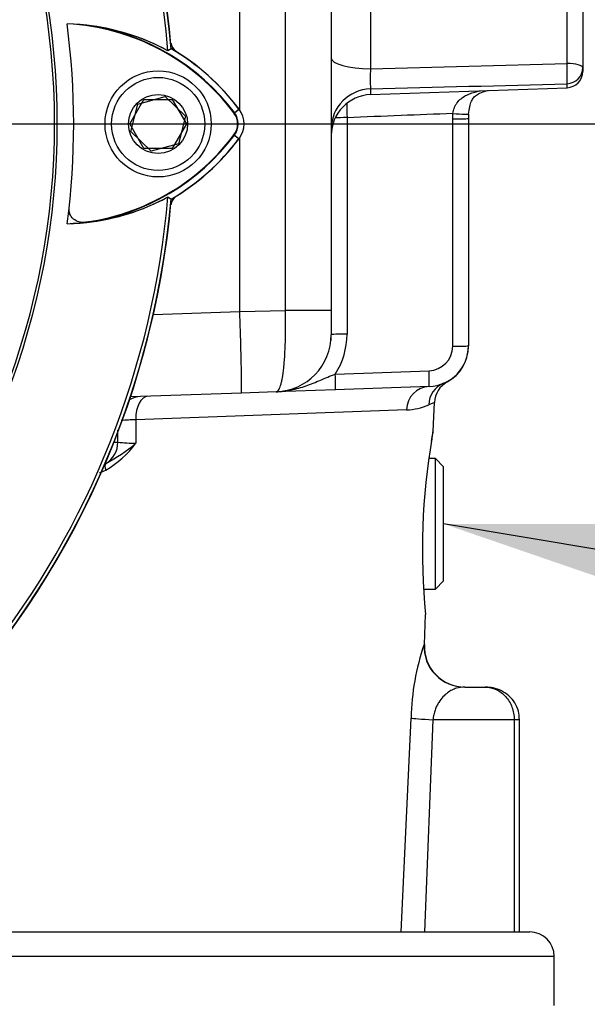
# Paper-space layout 'Sheet1' of a CAD drawing. Units: millimetres. Extents: x 0 to 594, y 0 to 420.
# Drawn here: x 360 to 371, y 203 to 223 of the extents above; entities that cross this region are included whole.
import ezdxf
from ezdxf.enums import TextEntityAlignment as Align
from ezdxf.lldxf.tags import DXFTag

# ---------------------------------------------------------------- set-up
doc = ezdxf.new("R2010")
doc.units = ezdxf.units.MM
for name, color, linetype in [('Default', 7, 'Continuous'), ('DV3_Default', 7, 'Continuous'), ('II0-20SHORT-STD', 7, 'Continuous'), ('II2-01-STD', 7, 'Continuous'), ('II2-02B3B4_F14-S', 7, 'Continuous'), ('PART4', 7, 'Continuous'), ('TSH-1', 7, 'Continuous')]:
    doc.layers.add(name, color=color, linetype=linetype)
doc.styles.add('GDT', font='txt')
tags = doc.linetypes.add('CENTER2', pattern=[28.575, 19.05, -3.175, 3.175, -3.175]).pattern_tags.tags
tags[10:11] = [DXFTag(74, 4), DXFTag(75, 0), DXFTag(340, '0'), DXFTag(46, 0.0), DXFTag(50, 0.0), DXFTag(44, 0.0), DXFTag(45, 0.0)]
tags[8:9] = [DXFTag(74, 4), DXFTag(75, 0), DXFTag(340, '0'), DXFTag(46, 0.0), DXFTag(50, 0.0), DXFTag(44, 0.0), DXFTag(45, 0.0)]
tags[6:7] = [DXFTag(74, 4), DXFTag(75, 0), DXFTag(340, '0'), DXFTag(46, 0.0), DXFTag(50, 0.0), DXFTag(44, 0.0), DXFTag(45, 0.0)]
tags[4:5] = [DXFTag(74, 4), DXFTag(75, 0), DXFTag(340, '0'), DXFTag(46, 0.0), DXFTag(50, 0.0), DXFTag(44, 0.0), DXFTag(45, 0.0)]

# ---------------------------------------------------------------- blocks, each defined once
blk = doc.blocks.new('SE4')
at = {"layer": 'DV3_Default', "color": 7, "linetype": 'CENTER2'}
blk.add_line((346.363, 221.143), (362.987, 221.143), dxfattribs=at)
at = {"layer": 'II0-20SHORT-STD', "color": 7, "linetype": 'Continuous'}
for p, q in [((361.785, 221.143), (362.074, 221.643)), ((362.074, 221.643), (362.651, 221.643)), ((362.651, 221.643), (362.94, 221.143)), ((363.919, 221.373), (364.012, 221.442)), ((363.919, 221.373), (363.91, 221.366)), ((362.074, 220.643), (361.785, 221.143)), ((362.94, 221.143), (362.651, 220.643)), ((363.919, 220.913), (364.012, 220.844)), ((362.651, 220.643), (362.074, 220.643))]:
    blk.add_line(p, q, dxfattribs=at)
for centre, radius, start, end in [((345.029, 221.143), 17.665, 4.9824, 85.02), ((345.029, 221.143), 15.221, 191.8142, 168.2917), ((360.384, 218.628), 4.562, 61.465, 83.5583), ((360.252, 218.623), 4.584, 36.8699, 81.9315), ((360.252, 218.623), 4.7, 36.8699, 59.6301), ((363.613, 221.143), 0.383, 323.1301, 36.8699), ((360.276, 223.639), 4.55, 277.8333, 323.1964), ((360.276, 223.639), 4.666, 300.2729, 323.1947), ((345.029, 221.143), 17.665, 274.9824, 355.02), ((360.407, 223.633), 4.528, 276.2054, 298.4314)]:
    blk.add_arc(centre, radius, start, end, dxfattribs=at)
blk.add_open_spline([(360.896, 219.131), (360.855, 219.127), (360.815, 219.128), (360.736, 219.144), (360.697, 219.159), (360.626, 219.205), (360.594, 219.238), (360.561, 219.302), (360.553, 219.326), (360.544, 219.377), (360.543, 219.404), (360.546, 219.431)], degree=3, knots=[0, 0, 0, 0, 0.25, 0.25, 0.5, 0.5, 0.75, 0.75, 0.875, 0.875, 1, 1, 1, 1], dxfattribs=at)
at = {"layer": 'II2-01-STD', "color": 7, "linetype": 'Continuous'}
for p, q in [((364.029, 221.425), (364.029, 238.81)), ((364.963, 217.335), (364.963, 228.272)), ((365.896, 226.748), (365.896, 217.335)), ((370.708, 222.377), (370.708, 224.586)), ((371.029, 224.499), (371.029, 222.291)), ((366.7, 223.673), (366.7, 222.27)), ((366.7, 222.27), (370.708, 222.377)), ((371.029, 222.291), (371.029, 222.215)), ((366.7, 221.742), (370.708, 221.882)), ((366.7, 221.859), (366.7, 221.742)), ((370.708, 221.882), (370.708, 221.964)), ((366.218, 221.271), (366.218, 216.85)), ((368.374, 221.245), (368.378, 221.355)), ((368.374, 216.603), (368.374, 221.245)), ((368.699, 221.344), (368.696, 221.257)), ((368.696, 221.257), (368.696, 216.614)), ((364.029, 217.314), (364.029, 220.861)), ((362.265, 217.251), (364.03, 217.312)), ((364.029, 217.314), (364.963, 217.335)), ((364.03, 217.312), (364.029, 217.314)), ((365.896, 217.335), (364.963, 217.335)), ((365.896, 217.335), (365.896, 216.839)), ((365.896, 216.722), (365.896, 216.839)), ((365.89, 216.722), (365.896, 216.722)), ((365.978, 216.036), (367.892, 216.103)), ((367.892, 215.782), (365.978, 215.715)), ((368.186, 215.846), (368.263, 215.874)), ((364.062, 215.648), (361.797, 215.569)), ((364.77, 215.673), (364.062, 215.648)), ((365.978, 215.715), (364.77, 215.673)), ((368.004, 215.456), (367.885, 215.407)), ((367.979, 214.869), (368.004, 215.456)), ((367.432, 215.303), (361.905, 215.102)), ((361.46, 214.643), (361.541, 214.643)), ((368.022, 214.31), (367.887, 214.31)), ((368.022, 211.643), (368.022, 214.31)), ((368.188, 214.143), (368.022, 214.31)), ((368.188, 211.81), (368.188, 214.143)), ((368.022, 211.643), (368.188, 211.81)), ((367.782, 211.643), (368.022, 211.643)), ((367.796, 210.511), (367.822, 211.127)), ((367.789, 210.511), (367.796, 210.511)), ((368.621, 209.643), (369.04, 209.643)), ((367.321, 204.643), (367.524, 209.011)), ((367.972, 208.976), (367.799, 204.643)), ((369.63, 208.976), (367.972, 208.976)), ((369.63, 208.976), (369.63, 204.643)), ((369.74, 208.976), (369.63, 208.976)), ((369.74, 204.643), (369.74, 208.976))]:
    blk.add_line(p, q, dxfattribs=at)
for centre, radius, start, end in [((345.029, 221.143), 17.667, 5.5137, 84.4863), ((362.946, 222.873), 0.333, 193.0198, 227.8953), ((368.3, 222.065), 1.613, 172.6765, 187.3235), ((370.696, 222.215), 0.333, 272, 0), ((285.35, 3413.795), 3192.972, 271.459929, 271.531864), ((366.729, 220.909), 0.833, 92, 180), ((381.407, 221.678), 15.195, 180.4798, 181.5343), ((362.946, 219.414), 0.333, 131.682, 166.9802), ((345.029, 221.143), 17.667, 275.5137, 354.4863), ((364.729, 216.839), 1.167, 272, 0), ((364.718, 216.85), 1.5, 327.1389, 0), ((367.863, 216.614), 0.833, 272, 0), ((367.874, 216.603), 0.5, 272, 0), ((367.863, 216.605), 0.833, 298.5727, 0.0016), ((368.503, 215.435), 0.5, 118.7048, 177.6), ((367.386, 216.548), 1.246, 272.1113, 293.6418), ((362, 211.153), 3.951, 91.3782, 95.6808), ((360.224, 215.887), 2.108, 300.5347, 323.1266), ((359.482, 217.575), 3.823, 298.3203, 309.4438), ((361.952, 218.623), 4.001, 264.1065, 269.4133), ((381.151, 212.451), 13.395, 170.2815, 185.691), ((360.882, 214.983), 1.001, 286.6103, 294.3934), ((372.515, 208.902), 4.992, 161.1882, 178.7407), ((368.629, 210.476), 0.833, 177.6, 270)]:
    blk.add_arc(centre, radius, start, end, dxfattribs=at)
for centre, major_axis, ratio, start_param, end_param in [((366.729, 222.486), (0.833, 0), 0.258819, 3.141593, 4.677482), ((370.696, 222.291), (-0.009, 0.333), 0.043408, 3.329299, 4.97294), ((370.696, 222.291), (-0.333, 0), 0.258819, 3.141593, 4.677482), ((370.696, 222.291), (0.333, 0), 0.982447, 4.747296, 6.283185), ((366.729, 221.047), (-0.833, 0), 0.975631, 4.747296, 6.283185), ((366.229, 221.26), (-0.333, 0), 0.034899, 4.747296, 5.571282), ((368.363, 221.257), (0.333, 0), 0.034899, 4.747296, 6.283185), ((368.367, 221.367), (-0.333, 0.023), 0.032398, 1.608037, 3.186736), ((366.229, 216.839), (-0.333, 0), 0.034899, 4.747296, 6.283185), ((368.363, 216.614), (0.333, 0), 0.034899, 4.747296, 6.283185), ((365.966, 216.048), (0.012, -0.333), 0.033683, 0, 1.534714), ((367.88, 216.115), (0.012, -0.333), 0.033683, 0, 1.534714), ((367.909, 215.282), (-0.017, 0.5), 0.956206, 0, 1.495527), ((368.38, 215.386), (-0.194, 0.461), 0.989085, 0, 1.134179), ((362.023, 215.076), (-0.017, 0.5), 0.971479, 0, 0.49645), ((362.17, 215.082), (-0.017, 0.5), 0.529269, 0, 1.51041), ((361.054, 214.643), (0, -0.5), 0.974275, 0.51927, 1.570796), ((367.616, 214.726), (-0.329, 0.055), 0.894918, 3.125265, 3.278982), ((361.376, 214.064), (-0.073, 0.15), 0.43085, 0.124248, 1.317757), ((368.621, 210.476), (0, 0.833), 0.999447, 1.528908, 3.141593), ((368.343, 208.976), (-0.832, 0.039), 0.023303, 0.181809, 1.109733)]:
    blk.add_ellipse(centre, major_axis=major_axis, ratio=ratio, start_param=start_param, end_param=end_param, dxfattribs=at)
for points, knots in [([(368.378, 221.355), (368.384, 221.397), (368.394, 221.436), (368.416, 221.492), (368.425, 221.511), (368.444, 221.545), (368.454, 221.561), (368.488, 221.607), (368.515, 221.635), (368.573, 221.683), (368.604, 221.703), (368.671, 221.739), (368.705, 221.754), (368.777, 221.78), (368.814, 221.79), (368.881, 221.808), (368.912, 221.814), (368.943, 221.821)], [0, 0, 0, 0, 0.125, 0.125, 0.1875, 0.1875, 0.25, 0.25, 0.375, 0.375, 0.5, 0.5, 0.625, 0.625, 0.75, 0.75, 0.8505841, 0.8505841, 0.8505841, 0.8505841]), ([(368.7, 221.343), (368.705, 221.4), (368.715, 221.491), (368.756, 221.612), (368.808, 221.692), (368.874, 221.749), (368.973, 221.795), (369.052, 221.817), (369.084, 221.825), (369.085, 221.825)], [0, 0, 0, 0, 0.1598613, 0.2979064, 0.4369082, 0.6069506, 0.7969808, 0.906794, 0.9126354, 0.9126354, 0.9126354, 0.9126354]), ([(368.378, 221.355), (368.026, 221.342), (367.673, 221.328), (367.32, 221.314), (366.953, 221.3), (366.585, 221.286), (366.218, 221.271)], [0, 0, 0, 0, 0.489847, 0.489847, 0.489847, 1, 1, 1, 1]), ([(364.062, 215.648), (364.062, 215.648), (364.062, 215.649), (364.063, 215.651), (364.063, 215.653), (364.064, 215.661), (364.065, 215.669), (364.065, 215.691), (364.066, 215.704), (364.066, 215.736), (364.066, 215.773), (364.066, 215.819), (364.066, 215.871), (364.066, 215.899), (364.065, 215.99), (364.064, 216.059), (364.062, 216.174), (364.061, 216.215), (364.059, 216.3), (364.058, 216.344), (364.055, 216.479), (364.052, 216.575), (364.048, 216.726), (364.047, 216.778), (364.044, 216.882), (364.042, 216.935), (364.037, 217.094), (364.033, 217.202), (364.03, 217.312)], [0, 0, 0, 0, 0.03125, 0.03125, 0.0625, 0.0625, 0.125, 0.125, 0.1875, 0.1875, 0.25, 0.3125, 0.3125, 0.375, 0.375, 0.5, 0.5, 0.5625, 0.5625, 0.625, 0.625, 0.75, 0.75, 0.8125, 0.8125, 0.875, 0.875, 1, 1, 1, 1]), ([(364.77, 215.673), (364.788, 215.673), (364.804, 215.684), (364.827, 215.717), (364.835, 215.731), (364.849, 215.763), (364.863, 215.799), (364.875, 215.846), (364.887, 215.897), (364.893, 215.925), (364.909, 216.017), (364.919, 216.086), (364.931, 216.2), (364.935, 216.24), (364.942, 216.325), (364.945, 216.369), (364.953, 216.504), (364.957, 216.6), (364.962, 216.75), (364.963, 216.802), (364.965, 216.906), (364.965, 216.959), (364.966, 217.118), (364.965, 217.226), (364.963, 217.335)], [0, 0, 0, 0, 0.125, 0.125, 0.1875, 0.1875, 0.25, 0.3125, 0.3125, 0.375, 0.375, 0.5, 0.5, 0.5625, 0.5625, 0.625, 0.625, 0.75, 0.75, 0.8125, 0.8125, 0.875, 0.875, 1, 1, 1, 1]), ([(364.77, 215.673), (364.822, 215.674), (364.874, 215.679), (364.977, 215.691), (365.029, 215.7), (365.181, 215.731), (365.282, 215.76), (365.48, 215.83), (365.578, 215.869), (365.726, 215.932), (365.775, 215.953), (365.876, 215.995), (365.926, 216.016), (365.978, 216.036)], [0, 0, 0, 0, 0.125, 0.125, 0.25, 0.25, 0.5, 0.5, 0.75, 0.75, 0.875, 0.875, 1, 1, 1, 1]), ([(361.905, 215.102), (361.906, 215.023), (361.907, 214.943), (361.908, 214.863), (361.909, 214.783), (361.91, 214.702), (361.911, 214.622)], [0, 0, 0, 0, 0.49888, 0.49888, 0.49888, 1, 1, 1, 1]), ([(361.541, 214.643), (361.54, 214.705), (361.54, 214.766), (361.539, 214.828), (361.539, 214.851), (361.539, 214.874), (361.539, 214.897)], [0, 0, 0, 0, 0.4266474, 0.4266474, 0.4266474, 0.5871379, 0.5871379, 0.5871379, 0.5871379]), ([(367.944, 214.667), (367.951, 214.708), (367.964, 214.785), (367.972, 214.832), (367.975, 214.846), (367.975, 214.845)], [0, 0, 0, 0, 0.2425127, 0.5477118, 0.6842521, 0.6842521, 0.6842521, 0.6842521]), ([(367.948, 214.712), (367.958, 214.772), (367.966, 214.816), (367.974, 214.862), (367.977, 214.873), (367.979, 214.888), (367.98, 214.891), (367.98, 214.891)], [0, 0, 0, 0, 0.25, 0.25, 0.375, 0.375, 0.4996518, 0.4996518, 0.4996518, 0.4996518]), ([(367.97, 214.82), (367.972, 214.828), (367.973, 214.838), (367.975, 214.845), (367.975, 214.847), (367.975, 214.848), (367.976, 214.85), (367.976, 214.853), (367.977, 214.859), (367.978, 214.864), (367.978, 214.869)], [0.6068269, 0.6068269, 0.6068269, 0.6068269, 0.7832133, 0.8895249, 0.9432561, 0.96681, 0.9756667, 0.9798657, 0.98548, 1, 1, 1, 1]), ([(368.621, 209.643), (368.566, 209.643), (368.509, 209.636), (368.42, 209.609), (368.39, 209.597), (368.329, 209.567), (368.298, 209.548), (368.237, 209.503), (368.206, 209.476), (368.146, 209.411), (368.117, 209.374), (368.075, 209.307), (368.062, 209.283), (368.037, 209.231), (368.025, 209.204), (368.004, 209.145), (367.995, 209.112), (367.98, 209.046), (367.975, 209.012), (367.972, 208.976)], [0, 0, 0, 0, 0.25, 0.25, 0.375, 0.375, 0.5, 0.5, 0.625, 0.625, 0.75, 0.75, 0.8125, 0.8125, 0.875, 0.875, 0.9375, 0.9375, 1, 1, 1, 1]), ([(369.04, 209.643), (369.117, 209.643), (369.193, 209.626), (369.335, 209.559), (369.399, 209.511), (369.482, 209.418), (369.507, 209.385), (369.55, 209.312), (369.569, 209.273), (369.614, 209.152), (369.63, 209.065), (369.63, 208.976)], [0, 0, 0, 0, 0.25, 0.25, 0.5, 0.5, 0.625, 0.625, 0.75, 0.75, 1, 1, 1, 1]), ([(369.735, 208.977), (369.733, 209.041), (369.726, 209.154), (369.647, 209.326), (369.528, 209.467), (369.376, 209.571), (369.206, 209.632), (369.099, 209.64), (369.04, 209.643)], [0, 0, 0, 0, 0.162753, 0.339063, 0.50908, 0.677504, 0.850929, 1, 1, 1, 1])]:
    blk.add_open_spline(points, degree=3, knots=knots, dxfattribs=at)
at = {"layer": 'II2-02B3B4_F14-S', "color": 7, "linetype": 'Continuous'}
for p, q in [((351.351, 204.643), (369.946, 204.643)), ((370.446, 204.143), (349.848, 204.143)), ((370.446, 203.143), (370.446, 204.143))]:
    blk.add_line(p, q, dxfattribs=at)
blk.add_arc((369.946, 204.143), 0.5, 0, 90, dxfattribs=at)
at = {"layer": 'PART4', "color": 7, "linetype": 'Continuous'}
for p, q in [((362.632, 222.68), (362.563, 222.636)), ((361.95, 221.547), (362.506, 221.702)), ((362.506, 221.702), (362.919, 221.299)), ((361.807, 220.987), (361.95, 221.547)), ((363.91, 221.366), (364.015, 221.445)), ((362.919, 221.299), (362.776, 220.739)), ((362.22, 220.584), (361.807, 220.987)), ((363.91, 220.92), (364.015, 220.841)), ((362.776, 220.739), (362.22, 220.584)), ((362.563, 219.651), (362.632, 219.607))]:
    blk.add_line(p, q, dxfattribs=at)
for radius in [1.083, 0.95, 0.602]:
    blk.add_circle((362.363, 221.143), radius, dxfattribs=at)
for centre, radius, start, end in [((345.029, 221.143), 17.597, 4.8664, 85.1363), ((345.029, 221.143), 17.67, 4.9893, 85.0132), ((345.029, 221.143), 15.276, 191.752, 168.248), ((345.029, 221.143), 15.611, 352.5022, 7.5283), ((360.384, 218.63), 4.56, 61.4617, 88.4778), ((360.252, 218.623), 4.573, 36.8699, 86.8248), ((360.252, 218.623), 4.704, 36.8699, 59.6045), ((363.613, 221.143), 0.503, 323.1301, 36.8699), ((363.613, 221.143), 0.372, 323.1301, 36.8699), ((360.276, 223.639), 4.539, 272.908, 323.1965), ((360.276, 223.639), 4.67, 300.2988, 323.1947), ((345.029, 221.143), 17.67, 274.9893, 355.0132), ((345.029, 221.143), 17.597, 288.575, 355.1363), ((360.407, 223.632), 4.527, 271.2557, 298.4334)]:
    blk.add_arc(centre, radius, start, end, dxfattribs=at)
blk = doc.blocks.new('GDimGGroup17')
at = {"layer": 'Default', "color": 7, "linetype": 'Continuous'}
blk.add_line((361.851, 221.143), (406.018, 221.143), dxfattribs=at)
blk = doc.blocks.new('SEANNOT_GROUP89')
at = {"layer": 'Default', "linetype": 'Continuous'}
blk.add_hatch(color=7, dxfattribs=at).paths.add_polyline_path([(372.73, 212.972), (368.188, 212.976), (372.483, 211.499)])
at = {"layer": 'Default', "color": 7, "linetype": 'Continuous'}
blk.add_line((381.4, 210.761), (385.527, 210.761), dxfattribs=at)
blk.add_lwpolyline([(381.4, 210.761), (368.188, 212.976)], dxfattribs=at)
blk.add_circle((388.727, 210.761), 3.2, dxfattribs=at)
at = {"layer": 'Default', "color": 7, "linetype": 'Continuous', "style": 'GDT'}
blk.add_text('o', height=3.2, dxfattribs=at).set_placement((386.903, 212.361), align=Align.TOP_LEFT)

psp = doc.layouts.new('Sheet1')

# ---------------------------------------------------------------- block references
at = {"layer": 'Default'}
for name in ['GDimGGroup17', 'SEANNOT_GROUP89']:
    psp.add_blockref(name, (0, 0), dxfattribs=at)
at = {"layer": 'TSH-1'}
psp.add_blockref('SE4', (0, 0), dxfattribs=at)

doc.saveas('drawing.dxf')
